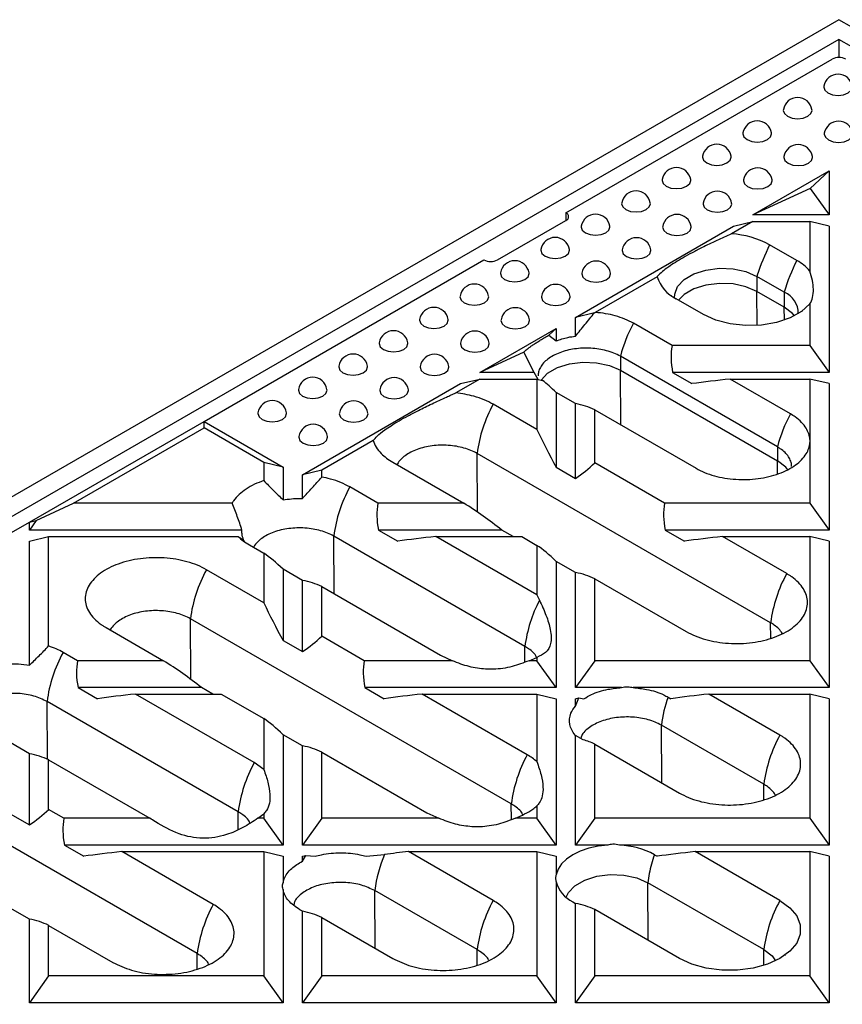
# Model space of a CAD drawing. Units: millimetres. Extents: x -91 to 664, y -32 to 370.
# Drawn here: x 307 to 332, y 176 to 205 of the extents above; entities that cross this region are included whole.
import ezdxf

# ---------------------------------------------------------------- set-up
doc = ezdxf.new("R2010")
doc.units = ezdxf.units.MM

msp = doc.modelspace()

# ---------------------------------------------------------------- linework, layer by layer
at = {"color": 7, "linetype": 'Continuous', "lineweight": 25}
for p, q in [((331.4801, 205.2523), (280.9725, 176.0949)), ((381.9878, 176.0949), (331.4801, 205.2523)), ((331.4801, 204.6691), (281.9827, 176.0949)), ((380.9776, 176.0949), (331.4801, 204.6691)), ((331.4801, 204.6691), (331.4801, 204.1343)), ((323.3989, 199.5374), (331.2781, 204.086)), ((328.9374, 199.4691), (331.1944, 200.772)), ((331.1944, 200.772), (330.6293, 200.2567)), ((331.1944, 200.772), (331.1944, 199.4691)), ((330.6293, 200.2567), (328.9374, 199.4691)), ((330.6293, 200.2567), (331.1944, 199.4691)), ((323.3989, 199.5374), (323.3989, 199.3041)), ((331.1944, 199.4691), (328.9374, 199.4691)), ((321.3786, 198.1379), (323.3989, 199.3041)), ((328.934, 199.2759), (328.2988, 198.9092)), ((328.366, 199.1392), (328.934, 199.2759)), ((328.934, 199.2759), (330.623, 199.2759)), ((330.623, 199.2759), (330.623, 197.8066)), ((331.1944, 199.1392), (330.623, 199.2759)), ((323.6846, 196.4367), (328.366, 199.1392)), ((331.1944, 199.1392), (331.1944, 194.8039)), ((330.2387, 198.121), (329.4306, 198.5876)), ((312.6913, 193.356), (320.9745, 198.1379)), ((326.1034, 197.6419), (324.2709, 196.584)), ((329.0558, 197.65), (329.0558, 197.2047)), ((329.8639, 197.1834), (329.0558, 197.65)), ((329.8639, 196.7382), (329.0558, 197.2047)), ((329.8639, 197.1834), (329.8639, 196.7382)), ((326.5282, 197.0734), (326.5128, 197.0846)), ((327.4688, 196.522), (326.6607, 196.9885)), ((330.623, 196.8365), (330.623, 195.6004)), ((324.2465, 196.5731), (323.6846, 196.4367)), ((324.2465, 196.5731), (324.2709, 196.584)), ((323.6846, 195.8821), (323.6846, 196.4367)), ((326.5441, 195.6004), (325.4001, 196.2608)), ((320.8562, 194.8039), (323.1132, 196.1068)), ((323.1132, 196.1068), (322.8989, 195.9114)), ((323.1132, 196.1068), (323.1132, 195.7416)), ((322.8989, 195.9114), (323.1132, 195.7416)), ((322.1514, 195.4069), (320.8562, 194.8039)), ((322.4576, 194.8039), (322.1514, 195.4069)), ((330.623, 195.6004), (326.5441, 195.6004)), ((330.623, 195.6004), (331.1944, 194.8039)), ((329.6619, 192.6025), (325.0152, 195.285)), ((325.0152, 195.285), (325.0152, 194.8721)), ((322.4576, 194.8039), (320.8562, 194.8039)), ((322.5787, 194.6019), (322.4576, 194.8039)), ((325.0152, 194.8721), (329.6619, 192.1896)), ((326.5602, 194.8039), (327.1317, 194.474)), ((331.1944, 194.8039), (326.5602, 194.8039)), ((320.8528, 194.6107), (320.1406, 194.1996)), ((320.2848, 194.474), (320.8528, 194.6107)), ((320.8528, 194.6107), (322.5418, 194.6107)), ((322.5418, 194.6107), (322.7051, 194.5717)), ((322.5418, 194.6107), (322.5418, 193.1174)), ((328.2584, 194.6107), (330.623, 194.6107)), ((330.0468, 193.5783), (328.2584, 194.6107)), ((331.1944, 194.474), (330.623, 194.6107)), ((330.623, 194.6107), (330.623, 192.816)), ((315.6034, 191.7715), (320.2848, 194.474)), ((323.1132, 194.2135), (323.1132, 192.0004)), ((323.6846, 193.8836), (323.1132, 194.2135)), ((331.1944, 194.474), (331.1944, 190.1387)), ((322.5418, 193.1174), (321.2483, 193.8641)), ((323.6846, 191.6705), (323.6846, 193.8836)), ((324.2561, 192.1277), (324.2561, 193.6998)), ((324.2561, 193.6998), (327.2567, 191.9676)), ((307.5222, 190.372), (312.6913, 193.356)), ((312.6913, 193.356), (315.032, 192.0048)), ((312.6913, 193.1648), (312.6913, 193.356)), ((308.829, 190.9352), (312.6913, 193.1648)), ((314.4606, 192.1435), (312.6913, 193.1648)), ((317.6952, 192.7879), (316.1748, 191.9102)), ((330.623, 192.816), (330.623, 192.7299)), ((329.6619, 192.6025), (329.6619, 192.1896)), ((330.623, 192.7299), (330.623, 190.9352)), ((318.2764, 192.1484), (320.378, 190.9352)), ((329.4599, 187.3945), (320.7726, 192.4096)), ((314.4606, 192.1435), (314.4606, 191.6045)), ((315.032, 192.0048), (314.4606, 192.1435)), ((315.032, 192.0048), (315.032, 191.0358)), ((316.1748, 191.9102), (315.6034, 191.7715)), ((316.1748, 191.7097), (316.1748, 191.9102)), ((323.1132, 192.0004), (323.6846, 191.6705)), ((326.3218, 190.9352), (324.2561, 192.1277)), ((315.6034, 191.0757), (315.6034, 191.7715)), ((317.8366, 190.9352), (317.0057, 191.4148)), ((307.7248, 190.4211), (308.829, 190.9352)), ((313.5232, 190.9352), (308.829, 190.9352)), ((320.378, 190.9352), (317.8366, 190.9352)), ((330.623, 190.9352), (326.3218, 190.9352)), ((330.623, 190.9352), (331.1944, 190.1387)), ((307.7248, 190.4211), (307.5222, 190.1387)), ((307.5222, 190.372), (307.7248, 190.4211)), ((306.5467, 189.8088), (307.5222, 190.372)), ((307.5222, 190.1387), (307.5222, 190.372)), ((313.8132, 190.1387), (307.5222, 190.1387)), ((317.8527, 190.1387), (318.4242, 189.8088)), ((321.5046, 190.1387), (317.8527, 190.1387)), ((321.8392, 189.9455), (321.5046, 190.1387)), ((326.338, 190.1387), (326.9094, 189.8088)), ((331.1944, 190.1387), (326.338, 190.1387)), ((307.5222, 189.8088), (308.0936, 189.9455)), ((308.0936, 186.7064), (308.0936, 189.9455)), ((308.0936, 189.9455), (313.7047, 189.9455)), ((322.1868, 186.6947), (316.53, 189.9603)), ((322.5418, 188.2189), (319.5508, 189.9455)), ((319.5508, 189.9455), (322.0922, 189.9455)), ((322.0922, 189.9455), (322.5418, 189.686)), ((328.0361, 189.9455), (330.623, 189.9455)), ((329.9356, 188.849), (328.0361, 189.9455)), ((330.623, 189.9455), (330.623, 186.27)), ((331.1944, 189.8088), (330.623, 189.9455)), ((307.5222, 186.1374), (307.5222, 189.8088)), ((314.0338, 189.6992), (314.4606, 189.4528)), ((322.5418, 189.686), (322.5418, 188.2189)), ((331.1944, 189.8088), (331.1944, 185.4735)), ((314.4606, 189.4528), (314.4606, 187.9857)), ((314.4606, 187.9857), (312.7631, 188.9656)), ((315.032, 188.9769), (315.032, 186.8686)), ((315.6034, 188.647), (315.032, 188.9769)), ((323.1132, 189.2101), (323.1132, 185.4735)), ((323.6846, 188.8802), (323.1132, 189.2101)), ((323.6846, 185.4735), (323.6846, 188.8802)), ((324.2561, 186.27), (324.2561, 188.6964)), ((324.2561, 188.6964), (326.9637, 187.1333)), ((315.6034, 186.5388), (315.6034, 188.647)), ((316.1748, 186.996), (316.1748, 188.4631)), ((316.1748, 188.4631), (319.6906, 186.4335)), ((321.7828, 182.0295), (312.2873, 187.5111)), ((309.7911, 187.2499), (311.4886, 186.27)), ((330.0785, 187.2247), (330.0789, 187.2252)), ((317.4325, 186.27), (316.1748, 186.996)), ((315.032, 186.8686), (315.6034, 186.5388)), ((308.9472, 186.27), (308.5204, 186.5164)), ((319.6906, 186.4335), (320.0426, 186.27)), ((322.3096, 186.27), (322.5418, 186.3692)), ((322.5418, 186.3692), (322.5418, 186.27)), ((311.4886, 186.27), (308.9472, 186.27)), ((320.0426, 186.27), (317.4325, 186.27)), ((322.5418, 186.27), (322.3096, 186.27)), ((323.1132, 185.4735), (322.5418, 186.27)), ((324.2561, 186.27), (323.6846, 185.4735)), ((330.623, 186.27), (324.2561, 186.27)), ((330.623, 186.27), (331.1944, 185.4735)), ((308.9634, 185.4735), (309.5348, 185.1436)), ((312.6153, 185.4735), (308.9634, 185.4735)), ((312.9499, 185.2804), (312.6153, 185.4735)), ((317.4487, 185.4735), (318.0201, 185.1436)), ((323.1132, 185.4735), (317.4487, 185.4735)), ((325.0447, 185.4735), (323.6846, 185.4735)), ((331.1944, 185.4735), (325.3915, 185.4735)), ((314.1773, 183.2507), (310.6615, 185.2804)), ((310.6615, 185.2804), (313.2029, 185.2804)), ((313.2029, 185.2804), (314.4606, 184.5543)), ((322.2585, 183.484), (319.1468, 185.2804)), ((319.1468, 185.2804), (322.5418, 185.2804)), ((322.5418, 185.2804), (323.1132, 185.1436)), ((322.5418, 185.2804), (322.5418, 183.2808)), ((323.6846, 184.928), (323.7851, 185.1677)), ((323.6846, 185.1436), (323.7851, 185.1677)), ((323.7851, 185.1677), (323.9341, 185.1436)), ((326.4255, 185.1897), (326.5054, 185.1436)), ((327.6321, 185.2804), (330.623, 185.2804)), ((329.7336, 184.0672), (327.6321, 185.2804)), ((330.623, 185.2804), (330.623, 181.6048)), ((331.1944, 185.1436), (330.623, 185.2804)), ((313.7016, 181.7963), (308.0447, 185.0619)), ((323.1132, 185.1436), (323.1132, 180.8083)), ((323.6846, 184.928), (323.6846, 185.1436)), ((331.1944, 185.1436), (331.1944, 180.8083)), ((314.4606, 184.5543), (314.4606, 183.0476)), ((329.2579, 182.6127), (326.2274, 184.3621)), ((315.032, 184.0784), (315.032, 180.8083)), ((315.6034, 183.7485), (315.032, 184.0784)), ((323.6846, 180.8083), (323.6846, 184.0553)), ((323.9147, 183.9281), (323.6846, 184.0553)), ((307.5222, 183.5153), (306.9508, 183.8451)), ((315.6034, 180.8083), (315.6034, 183.7485)), ((324.2561, 181.6048), (324.2561, 183.798)), ((324.2561, 183.798), (326.7617, 182.3515)), ((307.5222, 181.4071), (307.5222, 183.5153)), ((316.1748, 181.6048), (316.1748, 183.5647)), ((316.1748, 183.5647), (319.2865, 181.7683)), ((308.0936, 181.8643), (308.0936, 183.3314)), ((308.0936, 183.3314), (311.0846, 181.6048)), ((314.4606, 183.0476), (314.1773, 183.2507)), ((312.4894, 177.5976), (303.8021, 182.6127)), ((329.8765, 182.4429), (329.8769, 182.4433)), ((322.5418, 181.9721), (322.5418, 181.6048)), ((306.9508, 181.7369), (307.5222, 181.4071)), ((308.5431, 181.6048), (308.0936, 181.8643)), ((314.2887, 181.6048), (314.4606, 181.7389)), ((314.4606, 181.7389), (314.4606, 181.6048)), ((319.2865, 181.7683), (319.6385, 181.6048)), ((322.4014, 181.8597), (322.4017, 181.8602)), ((311.0846, 181.6048), (308.5431, 181.6048)), ((314.4606, 181.6048), (314.2887, 181.6048)), ((314.3201, 181.6264), (314.3205, 181.6269)), ((315.032, 180.8083), (314.4606, 181.6048)), ((316.1748, 181.6048), (315.6034, 180.8083)), ((319.6385, 181.6048), (316.1748, 181.6048)), ((322.5418, 181.6048), (321.9055, 181.6048)), ((323.1132, 180.8083), (322.5418, 181.6048)), ((324.2561, 181.6048), (323.6846, 180.8083)), ((330.623, 181.6048), (324.2561, 181.6048)), ((330.623, 181.6048), (331.1944, 180.8083)), ((308.5593, 180.8083), (309.1307, 180.4785)), ((315.032, 180.8083), (308.5593, 180.8083)), ((323.1132, 180.8083), (315.6034, 180.8083)), ((324.6387, 180.8083), (323.6846, 180.8083)), ((331.1944, 180.8083), (324.9875, 180.8083)), ((312.9651, 179.0521), (310.2574, 180.6152)), ((310.2574, 180.6152), (314.4606, 180.6152)), ((314.4606, 180.6152), (314.4606, 176.9396)), ((314.4606, 180.6152), (315.032, 180.4785)), ((315.6034, 180.3344), (315.7039, 180.5025)), ((315.6034, 180.4785), (315.7039, 180.5025)), ((315.7039, 180.5025), (315.9769, 180.4785)), ((317.488, 180.4785), (318.0344, 180.5335)), ((321.2483, 179.1687), (318.7427, 180.6152)), ((318.7427, 180.6152), (322.5418, 180.6152)), ((322.5418, 180.6152), (322.5418, 176.9396)), ((322.5418, 180.6152), (323.1132, 180.4785)), ((326.0215, 180.5245), (326.1013, 180.4785)), ((329.7336, 179.1687), (327.228, 180.6152)), ((327.228, 180.6152), (330.623, 180.6152)), ((330.623, 180.6152), (330.623, 176.9396)), ((331.1944, 180.4785), (330.623, 180.6152)), ((315.032, 180.4785), (315.032, 179.6933)), ((315.6034, 180.3344), (315.6034, 180.4785)), ((323.1132, 180.4785), (323.1132, 179.9277)), ((331.1944, 180.4785), (331.1944, 176.1431)), ((323.1132, 179.7263), (323.1132, 176.1431)), ((329.2579, 177.7142), (325.8234, 179.6969)), ((315.032, 179.4933), (315.032, 176.1431)), ((320.7726, 177.7142), (317.7422, 179.4637)), ((323.6048, 179.1294), (323.6846, 179.0833)), ((323.6846, 176.1431), (323.6846, 179.0833)), ((307.5222, 178.6168), (306.9508, 178.9467)), ((315.6034, 178.8501), (315.5236, 178.8962)), ((315.6034, 176.1431), (315.6034, 178.8501)), ((324.2561, 176.9396), (324.2561, 178.8995)), ((326.7617, 177.453), (324.2561, 178.8995)), ((307.5222, 176.1431), (307.5222, 178.6168)), ((316.1748, 176.9396), (316.1748, 178.6662)), ((316.1748, 178.6662), (318.2764, 177.453)), ((308.0936, 176.9396), (308.0936, 178.433)), ((308.0936, 178.433), (309.9931, 177.3364)), ((313.1079, 177.4277), (313.1083, 177.4282)), ((321.3912, 177.5444), (321.3915, 177.5449)), ((308.0936, 176.9396), (307.5222, 176.1431)), ((314.4606, 176.9396), (308.0936, 176.9396)), ((315.032, 176.1431), (314.4606, 176.9396)), ((316.1748, 176.9396), (315.6034, 176.1431)), ((322.5418, 176.9396), (316.1748, 176.9396)), ((323.1132, 176.1431), (322.5418, 176.9396)), ((324.2561, 176.9396), (323.6846, 176.1431)), ((330.623, 176.9396), (324.2561, 176.9396)), ((331.1944, 176.1431), (330.623, 176.9396)), ((315.032, 176.1431), (307.5222, 176.1431)), ((323.1132, 176.1431), (315.6034, 176.1431)), ((331.1944, 176.1431), (323.6846, 176.1431))]:
    msp.add_line(p, q, dxfattribs=at)
at = {"color": 8, "linetype": 'Continuous', "lineweight": 25}
for p, q in [((329.0634, 196.1973), (329.0558, 197.2047)), ((329.8668, 196.3538), (329.8639, 196.7382)), ((325.0274, 193.2545), (325.0152, 194.8721)), ((320.7858, 190.6709), (320.7726, 192.4096)), ((329.6648, 191.7982), (329.6619, 192.1896)), ((316.543, 188.2506), (316.53, 189.9603)), ((312.301, 185.7174), (312.2873, 187.5111)), ((329.4634, 186.9333), (329.4599, 187.3945)), ((322.1904, 186.2287), (322.1868, 186.6947)), ((308.0577, 183.3485), (308.0447, 185.0619)), ((326.2404, 182.6524), (326.2274, 184.3621)), ((329.2614, 182.1515), (329.2579, 182.6127)), ((321.7863, 181.5635), (321.7828, 182.0295)), ((313.7055, 181.2703), (313.7016, 181.7963)), ((325.8364, 177.9872), (325.8234, 179.6969)), ((317.7551, 177.754), (317.7422, 179.4637)), ((312.4928, 177.1409), (312.4894, 177.5976)), ((320.7761, 177.2575), (320.7726, 177.7142)), ((329.2614, 177.2482), (329.2579, 177.7142))]:
    msp.add_line(p, q, dxfattribs=at)
at = {"color": 7, "linetype": 'Continuous', "lineweight": 25, "flags": 128}
for points in [[(331.0331, 203.2789), (331.0311, 203.2556), (331.0635, 203.1617), (331.1556, 203.0822), (331.2933, 203.029), (331.4559, 203.0104), (331.6184, 203.029), (331.7562, 203.0822), (331.8483, 203.1617), (331.8806, 203.2556), (331.8787, 203.2789)], [(329.8371, 202.5884), (329.8351, 202.5651), (329.8675, 202.4713), (329.9595, 202.3917), (330.0973, 202.3386), (330.2599, 202.3199), (330.4224, 202.3386), (330.5602, 202.3917), (330.6523, 202.4713), (330.6846, 202.5651), (330.6827, 202.5884)], [(328.641, 201.898), (328.6391, 201.8747), (328.6714, 201.7808), (328.7635, 201.7013), (328.9013, 201.6481), (329.0639, 201.6295), (329.2264, 201.6481), (329.3642, 201.7013), (329.4563, 201.7808), (329.4886, 201.8747), (329.4867, 201.898)], [(331.0492, 201.8887), (331.0473, 201.8653), (331.0796, 201.7715), (331.1717, 201.692), (331.3095, 201.6388), (331.4721, 201.6201), (331.6346, 201.6388), (331.7724, 201.692), (331.8645, 201.7715), (331.8968, 201.8653), (331.8949, 201.8887)], [(327.445, 201.2075), (327.4431, 201.1842), (327.4754, 201.0904), (327.5675, 201.0108), (327.7053, 200.9577), (327.8678, 200.939), (328.0304, 200.9577), (328.1682, 201.0108), (328.2602, 201.0904), (328.2926, 201.1842), (328.2906, 201.2075)], [(329.8532, 201.1982), (329.8513, 201.1749), (329.8836, 201.0811), (329.9757, 201.0015), (330.1135, 200.9484), (330.276, 200.9297), (330.4386, 200.9484), (330.5764, 201.0015), (330.6684, 201.0811), (330.7008, 201.1749), (330.6989, 201.1982)], [(326.249, 200.5171), (326.2471, 200.4938), (326.2794, 200.3999), (326.3715, 200.3204), (326.5093, 200.2672), (326.6718, 200.2486), (326.8344, 200.2672), (326.9721, 200.3204), (327.0642, 200.3999), (327.0966, 200.4938), (327.0946, 200.5171)], [(328.6572, 200.5078), (328.6553, 200.4844), (328.6876, 200.3906), (328.7797, 200.3111), (328.9175, 200.2579), (329.08, 200.2392), (329.2426, 200.2579), (329.3804, 200.3111), (329.4724, 200.3906), (329.5048, 200.4844), (329.5028, 200.5078)], [(325.053, 199.8266), (325.051, 199.8033), (325.0834, 199.7095), (325.1754, 199.6299), (325.3132, 199.5768), (325.4758, 199.5581), (325.6383, 199.5768), (325.7761, 199.6299), (325.8682, 199.7095), (325.9005, 199.8033), (325.8986, 199.8266)], [(327.4612, 199.8173), (327.4592, 199.794), (327.4916, 199.7002), (327.5837, 199.6206), (327.7214, 199.5675), (327.884, 199.5488), (328.0465, 199.5675), (328.1843, 199.6206), (328.2764, 199.7002), (328.3087, 199.794), (328.3068, 199.8173)], [(323.8569, 199.1362), (323.855, 199.1129), (323.8874, 199.019), (323.9794, 198.9395), (324.1172, 198.8863), (324.2798, 198.8677), (324.4423, 198.8863), (324.5801, 198.9395), (324.6722, 199.019), (324.7045, 199.1129), (324.7026, 199.1362)], [(326.2652, 199.1269), (326.2632, 199.1035), (326.2956, 199.0097), (326.3876, 198.9302), (326.5254, 198.877), (326.688, 198.8583), (326.8505, 198.877), (326.9883, 198.9302), (327.0804, 199.0097), (327.1127, 199.1035), (327.1108, 199.1269)], [(322.6609, 198.4458), (322.659, 198.4224), (322.6913, 198.3286), (322.7834, 198.249), (322.9212, 198.1959), (323.0837, 198.1772), (323.2463, 198.1959), (323.3841, 198.249), (323.4762, 198.3286), (323.5085, 198.4224), (323.5066, 198.4458)], [(325.0691, 198.4364), (325.0672, 198.4131), (325.0995, 198.3193), (325.1916, 198.2397), (325.3294, 198.1866), (325.492, 198.1679), (325.6545, 198.1866), (325.7923, 198.2397), (325.8844, 198.3193), (325.9167, 198.4131), (325.9148, 198.4364)], [(321.4649, 197.7553), (321.463, 197.732), (321.4953, 197.6381), (321.5874, 197.5586), (321.7252, 197.5054), (321.8877, 197.4868), (322.0503, 197.5054), (322.1881, 197.5586), (322.2801, 197.6381), (322.3125, 197.732), (322.3105, 197.7553)], [(323.8731, 197.746), (323.8712, 197.7227), (323.9035, 197.6288), (323.9956, 197.5493), (324.1334, 197.4961), (324.2959, 197.4775), (324.4585, 197.4961), (324.5963, 197.5493), (324.6883, 197.6288), (324.7207, 197.7227), (324.7187, 197.746)], [(326.6201, 197.0126), (326.6207, 197.1257), (326.7071, 197.355), (326.902, 197.561), (327.1895, 197.727), (327.5464, 197.8395), (327.9437, 197.8894), (328.3493, 197.8727), (328.7303, 197.7906), (329.0558, 197.65)], [(320.2689, 197.0649), (320.267, 197.0415), (320.2993, 196.9477), (320.3914, 196.8682), (320.5292, 196.815), (320.6917, 196.7963), (320.8542, 196.815), (320.992, 196.8682), (321.0841, 196.9477), (321.1165, 197.0415), (321.1145, 197.0649)], [(322.6771, 197.0555), (322.6752, 197.0322), (322.7075, 196.9384), (322.7996, 196.8588), (322.9374, 196.8057), (323.0999, 196.787), (323.2625, 196.8057), (323.4003, 196.8588), (323.4923, 196.9384), (323.5247, 197.0322), (323.5227, 197.0555)], [(330.623, 196.8365), (330.3737, 196.6084), (330.0379, 196.4209), (329.6347, 196.2846), (329.1871, 196.2073), (328.7205, 196.1935), (328.2615, 196.2438), (327.8362, 196.3554), (327.4688, 196.522)], [(319.0729, 196.3744), (319.0709, 196.3511), (319.1033, 196.2573), (319.1953, 196.1777), (319.3331, 196.1245), (319.4957, 196.1059), (319.6582, 196.1245), (319.796, 196.1777), (319.8881, 196.2573), (319.9204, 196.3511), (319.9185, 196.3744)], [(321.4811, 196.3651), (321.4791, 196.3418), (321.5115, 196.2479), (321.6035, 196.1684), (321.7413, 196.1152), (321.9039, 196.0966), (322.0664, 196.1152), (322.2042, 196.1684), (322.2963, 196.2479), (322.3286, 196.3418), (322.3267, 196.3651)], [(317.8768, 195.684), (317.8749, 195.6606), (317.9073, 195.5668), (317.9993, 195.4873), (318.1371, 195.4341), (318.2997, 195.4154), (318.4622, 195.4341), (318.6, 195.4873), (318.6921, 195.5668), (318.7244, 195.6606), (318.7225, 195.684)], [(320.285, 195.6746), (320.2831, 195.6513), (320.3155, 195.5575), (320.4075, 195.4779), (320.5453, 195.4248), (320.7079, 195.4061), (320.8704, 195.4248), (321.0082, 195.4779), (321.1003, 195.5575), (321.1326, 195.6513), (321.1307, 195.6746)], [(316.6808, 194.9935), (316.6789, 194.9702), (316.7112, 194.8764), (316.8033, 194.7968), (316.9411, 194.7437), (317.1036, 194.725), (317.2662, 194.7437), (317.404, 194.7968), (317.4961, 194.8764), (317.5284, 194.9702), (317.5265, 194.9935)], [(319.089, 194.9842), (319.0871, 194.9609), (319.1194, 194.867), (319.2115, 194.7875), (319.3493, 194.7343), (319.5118, 194.7157), (319.6744, 194.7343), (319.8122, 194.7875), (319.9043, 194.867), (319.9366, 194.9609), (319.9347, 194.9842)], [(315.4848, 194.3031), (315.4829, 194.2797), (315.5152, 194.1859), (315.6073, 194.1064), (315.7451, 194.0532), (315.9076, 194.0345), (316.0702, 194.0532), (316.208, 194.1064), (316.3, 194.1859), (316.3324, 194.2797), (316.3304, 194.3031)], [(317.893, 194.2937), (317.8911, 194.2704), (317.9234, 194.1766), (318.0155, 194.097), (318.1533, 194.0439), (318.3158, 194.0252), (318.4784, 194.0439), (318.6162, 194.097), (318.7082, 194.1766), (318.7406, 194.2704), (318.7386, 194.2937)], [(314.2888, 193.6126), (314.2869, 193.5893), (314.3192, 193.4955), (314.4113, 193.4159), (314.5491, 193.3628), (314.7116, 193.3441), (314.8741, 193.3628), (315.0119, 193.4159), (315.104, 193.4955), (315.1363, 193.5893), (315.1344, 193.6126)], [(316.697, 193.6033), (316.6951, 193.58), (316.7274, 193.4861), (316.8195, 193.4066), (316.9573, 193.3534), (317.1198, 193.3348), (317.2823, 193.3534), (317.4201, 193.4066), (317.5122, 193.4861), (317.5446, 193.58), (317.5426, 193.6033)], [(315.501, 192.9128), (315.499, 192.8895), (315.5314, 192.7957), (315.6234, 192.7161), (315.7612, 192.663), (315.9238, 192.6443), (316.0863, 192.663), (316.2241, 192.7161), (316.3162, 192.7957), (316.3485, 192.8895), (316.3466, 192.9128)], [(324.6387, 180.8083), (324.3523, 180.7769), (324.0794, 180.7179), (323.8277, 180.633), (323.6048, 180.5245), (323.417, 180.3958), (323.2698, 180.2506), (323.1676, 180.093), (323.1132, 179.9277)], [(323.4087, 179.265), (323.4745, 179.402), (323.6694, 179.608), (323.9569, 179.774), (324.3138, 179.8865), (324.7112, 179.9364), (325.1168, 179.9197), (325.4978, 179.8376), (325.8234, 179.6969)], [(329.7336, 179.1687), (330.027, 178.9563), (330.2312, 178.7116), (330.3359, 178.4467), (330.3359, 178.175), (330.2312, 177.9102), (330.027, 177.6654), (329.7336, 177.453), (329.3657, 177.2837), (328.9417, 177.1658), (328.4829, 177.1053), (328.0124, 177.1053), (327.5536, 177.1658), (327.1296, 177.2837), (326.7617, 177.453)], [(329.2579, 177.7142), (329.5016, 177.5263), (329.6066, 177.3855)]]:
    msp.add_lwpolyline(points, dxfattribs=at)
at = {"color": 8, "linetype": 'Continuous', "lineweight": 25, "flags": 128}
for points in [[(329.0558, 197.2047), (328.7303, 197.3454), (328.3493, 197.4274), (327.9437, 197.4441), (327.5464, 197.3943), (327.1895, 197.2818), (326.902, 197.1158), (326.7329, 196.9468)], [(330.1654, 196.4818), (330.1076, 196.5503), (329.8639, 196.7382)], [(322.6686, 194.5804), (322.8614, 194.7832), (323.1489, 194.9492), (323.5058, 195.0617), (323.9031, 195.1116), (324.3087, 195.0948), (324.6896, 195.0128), (325.0152, 194.8721)], [(329.9712, 191.9226), (329.9055, 192.0017), (329.6619, 192.1896)]]:
    msp.add_lwpolyline(points, dxfattribs=at)
at = {"color": 7, "linetype": 'Continuous', "lineweight": 25}
for centre, radius, start, end in [((331.4801, 203.6961), 0.4391, 62.60967, 117.39033), ((331.4559, 203.2089), 0.4286, 9.39794, 170.60206), ((330.2599, 202.5185), 0.4286, 9.39794, 170.60206), ((329.0639, 201.828), 0.4286, 9.39794, 170.60206), ((331.4721, 201.8187), 0.4286, 9.39794, 170.60206), ((327.8678, 201.1376), 0.4286, 9.39794, 170.60206), ((330.276, 201.1282), 0.4286, 9.39794, 170.60206), ((326.6718, 200.4471), 0.4286, 9.39794, 170.60206), ((329.08, 200.4378), 0.4286, 9.39794, 170.60206), ((325.4758, 199.7567), 0.4286, 9.39794, 170.60206), ((327.884, 199.7473), 0.4286, 9.39794, 170.60206), ((323.3547, 199.4208), 0.1247, 290.78342, 69.21658), ((324.2798, 199.0662), 0.4286, 9.39794, 170.60206), ((326.688, 199.0569), 0.4286, 9.39794, 170.60206), ((328.1444, 196.2142), 2.6995, 61.5458, 86.7201), ((323.0837, 198.3758), 0.4286, 9.39794, 170.60206), ((325.492, 198.3664), 0.4286, 9.39794, 170.60206), ((321.1766, 198.5278), 0.4391, 242.60967, 297.39033), ((321.8877, 197.6853), 0.4286, 9.39794, 170.60206), ((324.2959, 197.676), 0.4286, 9.39794, 170.60206), ((334.1946, 195.9959), 4.4906, 151.75569, 164.6662), ((329.558, 196.8972), 1.4004, 40.49362, 60.9182), ((320.6917, 196.9949), 0.4286, 9.39794, 170.60206), ((323.0999, 196.9855), 0.4286, 9.39794, 170.60206), ((327.137, 197.9591), 1.0812, 197.06327, 243.85793), ((329.5923, 196.5525), 0.6869, 359.4672, 66.71438), ((319.4957, 196.3044), 0.4286, 9.39794, 170.60206), ((321.9039, 196.2951), 0.4286, 9.39794, 170.60206), ((329.3382, 194.1436), 4.4712, 151.73659, 165.20932), ((318.2997, 195.614), 0.4286, 9.39794, 170.60206), ((320.7079, 195.6046), 0.4286, 9.39794, 170.60206), ((317.1036, 194.9235), 0.4286, 9.39794, 170.60206), ((319.5118, 194.9142), 0.4286, 9.39794, 170.60206), ((315.9076, 194.2331), 0.4286, 9.39794, 170.60206), ((318.3158, 194.2238), 0.4286, 9.39794, 170.60206), ((314.7116, 193.5426), 0.4286, 9.39794, 170.60206), ((317.1198, 193.5333), 0.4286, 9.39794, 170.60206), ((324.9169, 191.8591), 4.1807, 151.34289, 172.43445), ((333.9849, 191.4611), 4.4712, 151.73659, 165.20932), ((315.9238, 192.8429), 0.4286, 9.39794, 170.60206), ((320.6743, 189.4099), 4.1807, 151.34289, 172.43445), ((316.4316, 186.9607), 4.1807, 151.34289, 172.43445), ((333.6042, 186.8441), 4.1807, 151.34289, 172.43445), ((326.2872, 186.1555), 4.1356, 152.55693, 172.50856), ((312.189, 184.5115), 4.1807, 151.34289, 172.43445), ((330.0115, 183.8939), 3.8129, 160.13249, 172.94682), ((333.4022, 182.0622), 4.1807, 151.34289, 172.43445), ((325.927, 181.4791), 4.1807, 151.34289, 172.43445), ((317.8458, 181.2458), 4.1807, 151.34289, 172.43445), ((324.8907, 178.4301), 2.3802, 61.63534, 87.66817), ((321.6776, 178.9635), 3.9671, 156.6871, 172.75712), ((324.0067, 179.9614), 0.9239, 194.73808, 244.21175), ((316.6336, 177.0472), 4.1807, 151.34289, 172.43445), ((324.9169, 177.1638), 4.1807, 151.34289, 172.43445), ((333.4022, 177.1638), 4.1807, 151.34289, 172.43445)]:
    msp.add_arc(centre, radius, start, end, dxfattribs=at)
for centre, major_axis, ratio, start_param, end_param in [((331.3143, 193.0317), (4.54, -3.1337), 0.4975088, 3.3604332, 3.6112555), ((324.3846, 190.4309), (-2.5605, 4.4347), 0.2391318, 5.5816499, 5.7560697), ((329.3428, 194.1698), (4.8001, 0.3877), 0.1120631, 1.7896368, 2.0404592), ((322.4132, 191.569), (2.5605, 1.4784), 0.7173176, 0.4507131, 0.7015354), ((324.3846, 192.2387), (-2.5605, 4.4347), 0.2391318, 1.23603, 1.4868523), ((322.4132, 193.3767), (2.5605, 1.4784), 0.7173176, 4.796333, 5.0471553), ((322.6068, 188.3666), (4.54, -3.1337), 0.4975088, 3.3604332, 3.6112555), ((319.2935, 188.3666), (4.54, -3.1337), 0.4975088, 1.4228677, 1.6736901), ((331.092, 188.3666), (4.54, -3.1337), 0.4975088, 3.3604332, 3.6112555), ((320.6353, 189.5046), (4.8001, 0.3877), 0.1120631, 1.7896368, 2.0404592), ((329.1206, 189.5046), (4.8001, 0.3877), 0.1120631, 1.7896368, 2.0404592), ((324.3846, 185.4275), (-2.5605, 4.4347), 0.2391318, 5.5816499, 5.8324722), ((316.3034, 185.1942), (-2.5605, 4.4347), 0.2391318, 5.5816499, 5.8324722), ((322.4132, 186.5656), (2.5605, 1.4784), 0.7173176, 0.4507131, 0.7015354), ((314.332, 186.3323), (2.5605, 1.4784), 0.7173176, 0.4507131, 0.7015354), ((324.3846, 187.3402), (-2.5605, 4.4347), 0.2391318, 1.23603, 1.2717722), ((316.3034, 187.107), (-2.5605, 4.4347), 0.2391318, 1.23603, 1.4868523), ((314.332, 188.245), (2.5605, 1.4784), 0.7173176, 4.796333, 5.0471553), ((313.7174, 183.7014), (4.54, -3.1337), 0.4975088, 3.3604332, 3.6112555), ((310.4041, 183.7014), (4.54, -3.1337), 0.4975088, 1.4228677, 1.6736901), ((322.2027, 183.7014), (4.54, -3.1337), 0.4975088, 3.3604332, 3.6112555), ((311.746, 184.8394), (4.8001, 0.3877), 0.1120631, 1.7896368, 2.0404592), ((320.2313, 184.8394), (4.8001, 0.3877), 0.1120631, 1.7896368, 2.0404592), ((328.7166, 184.8394), (4.8001, 0.3877), 0.1120631, 1.7896368, 2.0404592), ((316.3034, 180.2958), (-2.5605, 4.4347), 0.2391318, 5.5816499, 5.8324722), ((314.332, 181.4339), (2.5605, 1.4784), 0.7173176, 0.4507131, 0.7015354), ((322.4132, 181.6671), (2.5605, 1.4784), 0.7173176, 0.4507131, 0.6055835), ((306.2508, 181.2006), (2.5605, 1.4784), 0.7173176, 0.4507131, 0.7015354), ((306.2508, 183.1133), (2.5605, 1.4784), 0.7173176, 4.796333, 5.0471553), ((313.3134, 179.0362), (4.54, -3.1337), 0.4975088, 3.3604332, 3.6112555), ((310.0001, 179.0362), (4.54, -3.1337), 0.4975088, 1.6379478, 1.6736901), ((311.3419, 180.1743), (4.8001, 0.3877), 0.1120631, 1.7896368, 2.0404592), ((319.8272, 180.1743), (4.8001, 0.3877), 0.1120631, 1.7896368, 1.9445073), ((328.3125, 180.1743), (4.8001, 0.3877), 0.1120631, 1.7896368, 2.0404592), ((322.4132, 176.7687), (2.5605, 1.4784), 0.7173176, 0.4507131, 0.7015354), ((314.332, 176.5354), (2.5605, 1.4784), 0.7173176, 0.4507131, 0.7015354), ((306.2508, 176.3022), (2.5605, 1.4784), 0.7173176, 0.4507131, 0.7015354)]:
    msp.add_ellipse(centre, major_axis=major_axis, ratio=ratio, start_param=start_param, end_param=end_param, dxfattribs=at)
for points, knots in [([(328.2988, 198.9092), (328.1535, 198.8436), (327.8595, 198.7109), (327.4684, 198.5219), (327.1349, 198.3503), (326.8665, 198.2024), (326.6309, 198.0614), (326.4194, 197.9212), (326.2453, 197.787), (326.1508, 197.6961), (326.1111, 197.6506), (326.1034, 197.6419)], [0, 0, 0, 0, 0.1406476, 0.2845043, 0.3865397, 0.4913863, 0.5934971, 0.6986501, 0.8312695, 0.9675936, 1, 1, 1, 1]), ([(329.4306, 198.5876), (329.2899, 198.2862), (329.1438, 197.9734), (329.0589, 197.6614), (329.0558, 197.65)], [0, 0, 0, 0, 0.9634089, 1, 1, 1, 1]), ([(330.623, 196.8365), (330.6531, 196.8959), (330.7144, 197.0165), (330.7336, 197.2548), (330.7033, 197.5214), (330.65, 197.7107), (330.623, 197.8066)], [0, 0, 0, 0, 0.2652372, 0.538632, 0.766591, 1, 1, 1, 1]), ([(323.6846, 195.8821), (323.7786, 195.9971), (323.9665, 196.2269), (324.1532, 196.4577), (324.2465, 196.5731)], [0, 0, 0, 0, 0.50002202, 1, 1, 1, 1]), ([(325.4001, 196.2608), (325.3191, 196.3033), (325.1547, 196.3896), (324.8728, 196.4831), (324.5763, 196.5519), (324.3735, 196.5732), (324.2709, 196.584)], [0, 0, 0, 0, 0.2556379, 0.5187008, 0.7563868, 1, 1, 1, 1]), ([(330.3833, 196.6148), (330.3886, 196.6184), (330.3946, 196.6226), (330.3792, 196.6127), (330.3774, 196.6115)], [0, 0, 0, 0, 0.880851, 1, 1, 1, 1]), ([(322.1514, 195.4069), (322.1667, 195.4208), (322.1975, 195.4486), (322.252, 195.4937), (322.3137, 195.5415), (322.3863, 195.5944), (322.4714, 195.6528), (322.5708, 195.7174), (322.6814, 195.7857), (322.7915, 195.8508), (322.8671, 195.8935), (322.8989, 195.9114)], [0, 0, 0, 0, 0.1046417, 0.2095587, 0.3154538, 0.4217415, 0.5417215, 0.6624496, 0.7856492, 0.9097779, 1, 1, 1, 1]), ([(323.1132, 195.7416), (323.2268, 195.7807), (323.4069, 195.8427), (323.6098, 195.8715), (323.6846, 195.8821)], [0, 0, 0, 0, 0.630894, 1, 1, 1, 1]), ([(325.0152, 195.285), (324.953, 195.3184), (324.8266, 195.3862), (324.6075, 195.4513), (324.3747, 195.5039), (324.1376, 195.5264), (323.8947, 195.529), (323.6571, 195.5056), (323.4273, 195.461), (323.2158, 195.396), (323.025, 195.3066), (322.8636, 195.2054), (322.733, 195.0874), (322.6406, 194.9579), (322.585, 194.8286), (322.5809, 194.7425), (322.579, 194.7021)], [0, 0, 0, 0, 0.07455715, 0.15154589, 0.22211059, 0.29471917, 0.36528103, 0.43788959, 0.50845454, 0.58106569, 0.65161114, 0.72420221, 0.79472961, 0.86730359, 0.93782326, 1, 1, 1, 1]), ([(317.6952, 192.7879), (317.7323, 192.8319), (317.8077, 192.9212), (317.9956, 193.0738), (318.2238, 193.2287), (318.4563, 193.3709), (318.7308, 193.5245), (319.0583, 193.6955), (319.4418, 193.8829), (319.7695, 194.034), (320.0039, 194.1392), (320.095, 194.1794), (320.1406, 194.1996)], [0, 0, 0, 0, 0.14719336, 0.2983, 0.3921156, 0.48846314, 0.58236349, 0.67906672, 0.7987775, 0.92185643, 0.96090632, 1, 1, 1, 1]), ([(321.2483, 193.8641), (321.1621, 193.9093), (320.987, 194.0013), (320.7, 194.0964), (320.4156, 194.1642), (320.2328, 194.1877), (320.1406, 194.1996)], [0, 0, 0, 0, 0.275025, 0.558041, 0.7770441, 1, 1, 1, 1]), ([(330.623, 192.816), (330.615, 192.8731), (330.5989, 192.9886), (330.5146, 193.1617), (330.381, 193.3319), (330.2188, 193.4727), (330.0943, 193.5491), (330.0468, 193.5783)], [0, 0, 0, 0, 0.201606, 0.4080139, 0.6302034, 0.8587995, 1, 1, 1, 1]), ([(317.6952, 192.7879), (317.7216, 192.7224), (317.7751, 192.5895), (317.9173, 192.4171), (318.0846, 192.2679), (318.2121, 192.1885), (318.2764, 192.1484)], [0, 0, 0, 0, 0.2747135, 0.5573914, 0.7767015, 1, 1, 1, 1]), ([(320.7726, 192.4096), (320.714, 192.4412), (320.5951, 192.5053), (320.3866, 192.5695), (320.1604, 192.6241), (319.9246, 192.6489), (319.6821, 192.656), (319.444, 192.6342), (319.2126, 192.5928), (318.9988, 192.5327), (318.8052, 192.443), (318.6396, 192.3445), (318.5079, 192.2308), (318.429, 192.1362), (318.4063, 192.0831), (318.4029, 192.0753)], [0, 0, 0, 0, 0.080997, 0.1643375, 0.2453444, 0.3286847, 0.4096705, 0.4929983, 0.574111, 0.6575811, 0.7385431, 0.821845, 0.9026117, 0.9857269, 1, 1, 1, 1]), ([(327.2567, 191.9676), (327.3377, 191.9251), (327.502, 191.8389), (327.7905, 191.7427), (328.1033, 191.6731), (328.4292, 191.6359), (328.7637, 191.6306), (329.0922, 191.6573), (329.4115, 191.7161), (329.7066, 191.8047), (329.9752, 191.9209), (330.2026, 192.0607), (330.3883, 192.2215), (330.5172, 192.3894), (330.5994, 192.5609), (330.6151, 192.6732), (330.623, 192.7299)], [0, 0, 0, 0, 0.0717045, 0.1454917, 0.2172215, 0.2910393, 0.3625094, 0.4360164, 0.5077748, 0.5816176, 0.6533771, 0.7272327, 0.7986778, 0.872144, 0.9353626, 1, 1, 1, 1]), ([(330.0777, 192.0198), (330.0785, 192.0265), (330.085, 192.0788), (330.0581, 192.1785), (329.9956, 192.3098), (329.8904, 192.441), (329.7857, 192.52), (329.705, 192.5759), (329.6763, 192.5936), (329.6619, 192.6025)], [0, 0, 0, 0, 0.031151, 0.2427853, 0.460553, 0.6720798, 0.8896913, 0.9447928, 1, 1, 1, 1]), ([(314.4606, 191.6045), (314.366, 191.5691), (314.1743, 191.4975), (313.9278, 191.3569), (313.7198, 191.1931), (313.5918, 191.0484), (313.5378, 190.9593), (313.5232, 190.9352)], [0, 0, 0, 0, 0.22156291, 0.44905856, 0.67777909, 0.91295802, 1, 1, 1, 1]), ([(314.4606, 191.6045), (314.5545, 191.5069), (314.7428, 191.3112), (314.9354, 191.1278), (315.032, 191.0358)], [0, 0, 0, 0, 0.4984796, 1, 1, 1, 1]), ([(315.6034, 191.0757), (315.6997, 191.1797), (315.8923, 191.3879), (316.0806, 191.6024), (316.1748, 191.7097)], [0, 0, 0, 0, 0.49974075, 1, 1, 1, 1]), ([(317.0057, 191.4148), (316.9193, 191.46), (316.7441, 191.5516), (316.459, 191.6485), (316.2608, 191.6912), (316.1748, 191.7097)], [0, 0, 0, 0, 0.35493634, 0.72018541, 1, 1, 1, 1]), ([(315.032, 191.0358), (315.1965, 191.0565), (315.3859, 191.0803), (315.5781, 191.0762), (315.6034, 191.0757)], [0, 0, 0, 0, 0.8683268, 1, 1, 1, 1]), ([(313.8132, 190.1387), (313.7691, 190.2729), (313.6809, 190.5413), (313.5758, 190.8039), (313.5232, 190.9352)], [0, 0, 0, 0, 0.4997406, 1, 1, 1, 1]), ([(313.8821, 189.8088), (313.857, 189.8668), (313.8102, 189.9752), (313.8122, 190.0868), (313.8132, 190.1387)], [0, 0, 0, 0, 0.535223, 1, 1, 1, 1]), ([(316.53, 189.9603), (316.4714, 189.9919), (316.3525, 190.056), (316.144, 190.1203), (315.9178, 190.1748), (315.6819, 190.1997), (315.4395, 190.2068), (315.2013, 190.1849), (314.97, 190.1436), (314.7562, 190.0835), (314.5625, 189.9938), (314.3969, 189.8953), (314.2652, 189.7816), (314.1864, 189.687), (314.1636, 189.6339), (314.1603, 189.6261)], [0, 0, 0, 0, 0.080997, 0.1643375, 0.2453444, 0.3286847, 0.4096705, 0.4929983, 0.574111, 0.6575811, 0.7385431, 0.821845, 0.9026117, 0.9857269, 1, 1, 1, 1]), ([(313.7047, 189.9455), (313.7498, 189.9038), (313.8454, 189.8155), (313.9687, 189.7393), (314.0338, 189.6992)], [0, 0, 0, 0, 0.4721276, 1, 1, 1, 1]), ([(313.7047, 189.9455), (313.7408, 189.9231), (313.8131, 189.878), (313.859, 189.8319), (313.8821, 189.8088)], [0, 0, 0, 0, 0.4985101, 1, 1, 1, 1]), ([(312.7631, 188.9656), (312.6768, 189.0109), (312.5016, 189.1027), (312.1943, 189.2052), (311.8611, 189.2793), (311.5139, 189.3189), (311.1575, 189.3246), (310.8076, 189.2961), (310.4674, 189.2334), (310.153, 189.1391), (309.867, 189.0152), (309.6248, 188.8662), (309.4273, 188.6949), (309.2832, 188.5084), (309.1941, 188.3081), (309.166, 188.1034), (309.1971, 187.8975), (309.2874, 187.6998), (309.435, 187.512), (309.5886, 187.381), (309.7139, 187.2958), (309.7654, 187.2653), (309.7911, 187.2499)], [0, 0, 0, 0, 0.0529265, 0.1073907, 0.1603238, 0.2147972, 0.2675541, 0.3218164, 0.3747769, 0.4292769, 0.4822299, 0.5367299, 0.5894546, 0.6436716, 0.6969057, 0.7517128, 0.8046457, 0.8591196, 0.9120025, 0.9664105, 0.9831817, 1, 1, 1, 1]), ([(326.9637, 187.1333), (327.05, 187.088), (327.2251, 186.9962), (327.5325, 186.8937), (327.8657, 186.8196), (328.2129, 186.78), (328.5693, 186.7744), (328.9192, 186.8028), (329.2594, 186.8655), (329.5738, 186.9598), (329.8598, 187.0838), (330.102, 187.2327), (330.2994, 187.404), (330.4435, 187.5905), (330.5327, 187.7909), (330.5608, 187.9955), (330.5296, 188.2015), (330.4393, 188.3991), (330.2918, 188.5869), (330.1381, 188.7179), (330.0128, 188.8031), (329.9614, 188.8337), (329.9356, 188.849)], [0, 0, 0, 0, 0.0529265, 0.1073907, 0.1603238, 0.2147972, 0.2675541, 0.3218164, 0.3747769, 0.4292769, 0.4822299, 0.5367299, 0.5894546, 0.6436716, 0.6969057, 0.7517128, 0.8046457, 0.8591196, 0.9120025, 0.9664105, 0.9831817, 1, 1, 1, 1]), ([(322.6169, 188.0615), (322.686, 187.9121), (322.8265, 187.6084), (322.9676, 187.1515), (322.9783, 186.7514), (322.8174, 186.4883), (322.6341, 186.4091), (322.5418, 186.3692)], [0, 0, 0, 0, 0.1724808, 0.3505899, 0.5664764, 0.7817053, 1, 1, 1, 1]), ([(312.2873, 187.5111), (312.2287, 187.5427), (312.1098, 187.6068), (311.9013, 187.6711), (311.6751, 187.7256), (311.4393, 187.7505), (311.1968, 187.7575), (310.9587, 187.7357), (310.7273, 187.6944), (310.5135, 187.6343), (310.3199, 187.5446), (310.1543, 187.4461), (310.0226, 187.3324), (309.9437, 187.2378), (309.921, 187.1847), (309.9177, 187.1769)], [0, 0, 0, 0, 0.080997, 0.1643375, 0.2453444, 0.3286847, 0.4096705, 0.4929983, 0.574111, 0.6575811, 0.7385431, 0.821845, 0.9026117, 0.9857269, 1, 1, 1, 1]), ([(329.8053, 187.0673), (329.8029, 187.073), (329.7814, 187.1228), (329.7032, 187.2129), (329.6016, 187.3011), (329.515, 187.3589), (329.4783, 187.3826), (329.4599, 187.3945)], [0, 0, 0, 0, 0.0454339, 0.3994884, 0.7637494, 0.8815544, 1, 1, 1, 1]), ([(307.5222, 186.1374), (307.6183, 186.229), (307.8109, 186.4126), (307.9993, 186.6083), (308.0936, 186.7064)], [0, 0, 0, 0, 0.4992144, 1, 1, 1, 1]), ([(308.5204, 186.5164), (308.4552, 186.5517), (308.3236, 186.6231), (308.1707, 186.6784), (308.0936, 186.7064)], [0, 0, 0, 0, 0.4958367, 1, 1, 1, 1]), ([(322.5313, 186.3621), (322.5292, 186.3696), (322.5021, 186.4679), (322.3651, 186.5786), (322.2223, 186.6716), (322.1868, 186.6947)], [0, 0, 0, 0, 0.0583314, 0.7664134, 1, 1, 1, 1]), ([(306.9508, 186.1771), (307.0352, 186.1777), (307.2284, 186.1792), (307.4163, 186.1524), (307.5222, 186.1374)], [0, 0, 0, 0, 0.4367683, 1, 1, 1, 1]), ([(322.3096, 186.27), (322.1443, 186.2056), (321.8081, 186.0746), (321.2861, 185.9997), (320.7727, 186.0325), (320.3644, 186.1378), (320.1263, 186.2356), (320.0426, 186.27)], [0, 0, 0, 0, 0.2273934, 0.4625433, 0.6691933, 0.8837371, 1, 1, 1, 1]), ([(323.9341, 185.1436), (324.0054, 185.1854), (324.2099, 185.3054), (324.5934, 185.4283), (324.9129, 185.4603), (325.0447, 185.4735)], [0, 0, 0, 0, 0.2388907, 0.6858965, 1, 1, 1, 1]), ([(325.0447, 185.4735), (325.1073, 185.4869), (325.2232, 185.5116), (325.3385, 185.4855), (325.3915, 185.4735)], [0, 0, 0, 0, 0.5402705, 1, 1, 1, 1]), ([(325.3915, 185.4735), (325.5262, 185.4598), (325.8513, 185.4268), (326.2001, 185.3128), (326.3828, 185.2131), (326.4255, 185.1897)], [0, 0, 0, 0, 0.3515621, 0.8483266, 1, 1, 1, 1]), ([(308.0447, 185.0619), (307.92, 185.1208), (307.6705, 185.2386), (307.1938, 185.3139), (306.7085, 185.2971), (306.2537, 185.1941), (305.9043, 185.0008), (305.7067, 184.8328), (305.6801, 184.734), (305.6779, 184.726)], [0, 0, 0, 0, 0.1644432, 0.3288893, 0.4932559, 0.6576969, 0.8217648, 0.9855145, 1, 1, 1, 1]), ([(323.6846, 184.0553), (323.6824, 184.0579), (323.5949, 184.1602), (323.4886, 184.3798), (323.5111, 184.6841), (323.6341, 184.857), (323.6846, 184.928)], [0, 0, 0, 0, 0.00970452, 0.38016577, 0.74511237, 1, 1, 1, 1]), ([(326.2274, 184.3621), (326.1029, 184.4205), (325.8538, 184.5373), (325.3779, 184.6142), (324.8927, 184.5976), (324.4389, 184.4948), (324.0849, 184.3023), (323.8778, 184.1151), (323.8502, 183.9956), (323.8436, 183.9674)], [0, 0, 0, 0, 0.1585784, 0.3171711, 0.4757308, 0.63455, 0.7930559, 0.9511978, 1, 1, 1, 1]), ([(326.7617, 182.3515), (326.848, 182.3062), (327.0231, 182.2144), (327.3305, 182.1119), (327.6637, 182.0378), (328.0109, 181.9982), (328.3673, 181.9925), (328.7172, 182.021), (329.0574, 182.0837), (329.3717, 182.178), (329.6577, 182.3019), (329.8999, 182.4509), (330.0974, 182.6222), (330.2415, 182.8087), (330.3306, 183.009), (330.3588, 183.2137), (330.3276, 183.4196), (330.2373, 183.6173), (330.0898, 183.8051), (329.9361, 183.9361), (329.8108, 184.0213), (329.7594, 184.0518), (329.7336, 184.0672)], [0, 0, 0, 0, 0.0529265, 0.1073907, 0.1603238, 0.2147972, 0.2675541, 0.3218164, 0.3747769, 0.4292769, 0.4822299, 0.5367299, 0.5894546, 0.6436716, 0.6969057, 0.7517128, 0.8046457, 0.8591196, 0.9120025, 0.9664105, 0.9831817, 1, 1, 1, 1]), ([(322.5418, 183.2808), (322.4984, 183.3177), (322.4134, 183.3898), (322.3094, 183.4531), (322.2585, 183.484)], [0, 0, 0, 0, 0.5106441, 1, 1, 1, 1]), ([(322.5418, 183.2808), (322.5879, 183.1477), (322.6819, 182.8769), (322.7357, 182.5316), (322.7122, 182.2541), (322.6365, 182.0803), (322.5663, 182.0002), (322.5418, 181.9721)], [0, 0, 0, 0, 0.2274048, 0.4625188, 0.669423, 0.8842633, 1, 1, 1, 1]), ([(314.4606, 183.0476), (314.5053, 182.9189), (314.5962, 182.6576), (314.6528, 182.3175), (314.6352, 182.0377), (314.5609, 181.8547), (314.4879, 181.7704), (314.4606, 181.7389)], [0, 0, 0, 0, 0.2196818, 0.4462004, 0.6542279, 0.8704574, 1, 1, 1, 1]), ([(329.6033, 182.2855), (329.6009, 182.2911), (329.5793, 182.341), (329.5012, 182.431), (329.3995, 182.5193), (329.3129, 182.5771), (329.2763, 182.6008), (329.2579, 182.6127)], [0, 0, 0, 0, 0.0454339, 0.3994884, 0.7637494, 0.8815544, 1, 1, 1, 1]), ([(322.1212, 181.7173), (322.121, 181.718), (322.0941, 181.8092), (321.9606, 181.9133), (321.8181, 182.0064), (321.7828, 182.0295)], [0, 0, 0, 0, 0.0053691, 0.7532758, 1, 1, 1, 1]), ([(321.9055, 181.6048), (322.0912, 181.6868), (322.3333, 181.7938), (322.5023, 181.9384), (322.5418, 181.9721)], [0, 0, 0, 0, 0.76674161, 1, 1, 1, 1]), ([(314.0479, 181.4565), (314.0452, 181.4667), (314.0177, 181.5678), (313.8793, 181.6827), (313.7366, 181.7739), (313.7016, 181.7963)], [0, 0, 0, 0, 0.078109, 0.7736011, 1, 1, 1, 1]), ([(314.2887, 181.6048), (314.1414, 181.5084), (313.8473, 181.3158), (313.3057, 181.0767), (312.6516, 180.9704), (311.9111, 181.1149), (311.4784, 181.3674), (311.251, 181.5001)], [0, 0, 0, 0, 0.1620358, 0.3235347, 0.5410583, 0.7588704, 1, 1, 1, 1]), ([(321.9055, 181.6048), (321.7402, 181.5404), (321.404, 181.4094), (320.882, 181.3346), (320.3686, 181.3674), (319.9604, 181.4726), (319.7222, 181.5704), (319.6385, 181.6048)], [0, 0, 0, 0, 0.2273934, 0.4625433, 0.6691933, 0.8837371, 1, 1, 1, 1]), ([(324.9875, 180.8083), (324.9205, 180.8225), (324.8037, 180.8472), (324.688, 180.8199), (324.6387, 180.8083)], [0, 0, 0, 0, 0.5739336, 1, 1, 1, 1]), ([(315.9769, 180.4785), (316.0403, 180.4949), (316.2799, 180.557), (316.7384, 180.5979), (317.1926, 180.5551), (317.4276, 180.4941), (317.488, 180.4785)], [0, 0, 0, 0, 0.1334617, 0.5048122, 0.8725842, 1, 1, 1, 1]), ([(326.0215, 180.5245), (325.9904, 180.4321), (325.896, 180.1514), (325.8525, 179.8793), (325.8234, 179.6969)], [0, 0, 0, 0, 0.3294292, 1, 1, 1, 1]), ([(315.032, 179.6933), (315.0417, 179.7334), (315.0781, 179.883), (315.2441, 180.1175), (315.4904, 180.2662), (315.6034, 180.3344)], [0, 0, 0, 0, 0.1651227, 0.6167103, 1, 1, 1, 1]), ([(323.1132, 179.9277), (323.103, 179.8973), (323.0853, 179.8443), (323.1049, 179.7615), (323.1132, 179.7263)], [0, 0, 0, 0, 0.5739336, 1, 1, 1, 1]), ([(315.032, 179.4933), (315.0259, 179.5184), (315.0068, 179.5976), (315.0154, 179.6602), (315.0313, 179.692), (315.032, 179.6933)], [0, 0, 0, 0, 0.307165, 0.9710905, 1, 1, 1, 1]), ([(317.7422, 179.4637), (317.6174, 179.5226), (317.3679, 179.6404), (316.8913, 179.7157), (316.4056, 179.6989), (315.9524, 179.5957), (315.5973, 179.4032), (315.3854, 179.2062), (315.3575, 179.0763), (315.3492, 179.038)], [0, 0, 0, 0, 0.15599655, 0.31199574, 0.46791964, 0.62391402, 0.77955453, 0.93489318, 1, 1, 1, 1]), ([(315.5236, 178.8962), (315.4011, 178.982), (315.1562, 179.1537), (315.053, 179.3773), (315.0326, 179.4901), (315.032, 179.4933)], [0, 0, 0, 0, 0.4928563, 0.9857935, 1, 1, 1, 1]), ([(309.9931, 177.3364), (310.1693, 177.2523), (310.5283, 177.081), (311.2173, 176.9685), (311.9327, 176.9857), (312.5999, 177.1412), (313.1402, 177.4141), (313.4942, 177.7757), (313.6209, 178.185), (313.5043, 178.5944), (313.238, 178.8828), (313.0214, 179.0172), (312.9651, 179.0521)], [0, 0, 0, 0, 0.10343639, 0.21078978, 0.31786867, 0.42535978, 0.53267386, 0.63961357, 0.74766731, 0.85499323, 0.96229443, 1, 1, 1, 1]), ([(318.2764, 177.453), (318.4526, 177.369), (318.8115, 177.1976), (319.5006, 177.0851), (320.216, 177.1023), (320.8831, 177.2578), (321.4234, 177.5308), (321.7775, 177.8923), (321.9042, 178.3016), (321.7875, 178.7111), (321.5212, 178.9995), (321.3046, 179.1338), (321.2483, 179.1687)], [0, 0, 0, 0, 0.1034364, 0.2107898, 0.3178687, 0.4253598, 0.5326739, 0.6396136, 0.7476673, 0.8549932, 0.9622944, 1, 1, 1, 1]), ([(312.8272, 177.2864), (312.827, 177.287), (312.7999, 177.3782), (312.6665, 177.484), (312.5243, 177.5752), (312.4894, 177.5976)], [0, 0, 0, 0, 0.005334, 0.755729, 1, 1, 1, 1]), ([(321.1105, 177.403), (321.1103, 177.4036), (321.0832, 177.4949), (320.9498, 177.6006), (320.8075, 177.6918), (320.7726, 177.7142)], [0, 0, 0, 0, 0.005334, 0.755729, 1, 1, 1, 1]), ([(329.8967, 177.5587), (329.9008, 177.5616), (329.9066, 177.5658), (329.8848, 177.5512), (329.8781, 177.5467)], [0, 0, 0, 0, 0.6905658, 1, 1, 1, 1])]:
    msp.add_open_spline(points, degree=3, knots=knots, dxfattribs=at)

doc.saveas('drawing.dxf')
